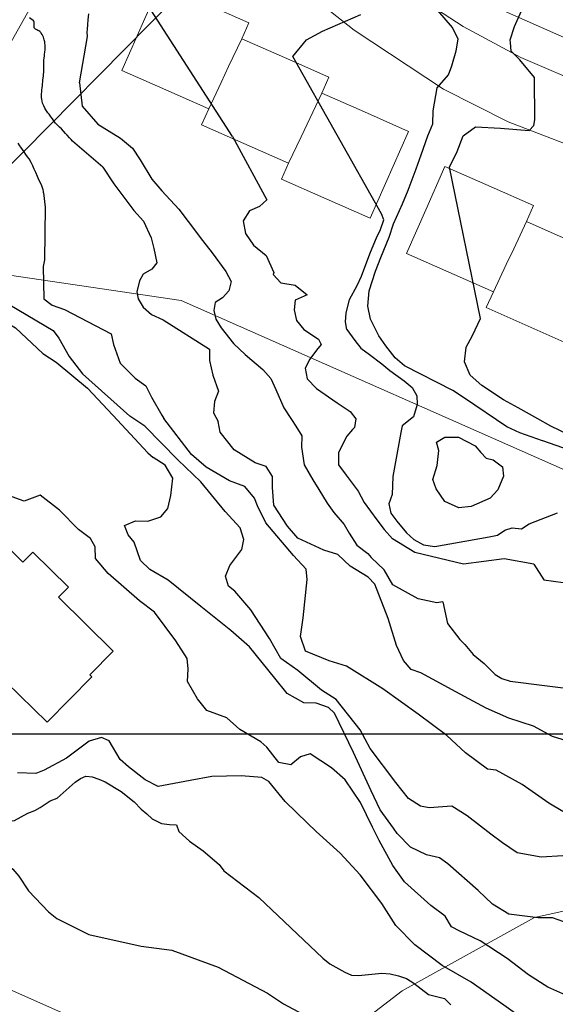
# Model space of a CAD drawing. Extents: x 360820 to 369025, y 405156 to 414108.
# Drawn here: x 363163 to 363230, y 406539 to 406663 of the extents above; entities that cross this region are included whole.
import ezdxf

# ---------------------------------------------------------------- set-up
doc = ezdxf.new("R2010")
doc.units = 0
doc.header["$MEASUREMENT"] = 0
doc.layers.add('05-Help lines', color=6, linetype='Continuous', plot=False)
doc.layers.add('60-Topography', color=33, linetype='Continuous')
doc.layers.add('70-Roads-existing-pedestrian', color=251, linetype='Continuous', lineweight=9)
doc.layers.add('80-Buildings-existing', color=1, linetype='Continuous', lineweight=9)

# ---------------------------------------------------------------- blocks, each defined once
blk = doc.blocks.new('LUK_VEFSJA_Midlinur_Stiga')
at = {"layer": '70-Roads-existing-pedestrian'}
blk.add_line((363099.045, 406585.578), (363146.049, 406633.227), dxfattribs=at)
for points in [[(363146.049, 406633.227), (363192.114, 406715.044), (363237.489, 406780.849), (363289.357, 406798.856)], [(363250.984, 406649.894), (363245.219, 406651.518), (363237.844, 406653.787), (363231.746, 406655.98), (363225.853, 406658.527), (363218.575, 406662.439), (363210.288, 406667.876), (363190.83, 406685.697)], [(363178.259, 406676.886), (363180.013, 406676.264), (363190.383, 406671.986), (363195.01, 406669.697), (363204.81, 406661.973), (363216.091, 406654.527), (363224.271, 406650.379), (363236.09, 406645.831), (363245.108, 406643.465), (363251.023, 406641.283), (363252.021, 406639.914)], [(363146.049, 406633.227), (363182.913, 406627.822), (363236.881, 406603.98), (363254.554, 406607.027)], [(363288.957, 406464.208), (363278.872, 406468.117), (363269.509, 406474.392), (363262.485, 406481.566), (363243.055, 406502.641), (363232.144, 406509.815), (363220.486, 406513.85), (363207.632, 406515.494), (363196.87, 406515.046), (363187.454, 406512.954), (363170.714, 406503.687), (363159.056, 406494.719), (363150.985, 406492.477), (363139.327, 406495.765), (363112.096, 406507.853), (363105.514, 406511.757), (363099.266, 406518.089)]]:
    blk.add_lwpolyline(points, dxfattribs=at)
blk = doc.blocks.new('topography-new')
at = {"layer": '60-Topography'}
for points, elevation in [([(363170.094, 411655.313), (363171.089, 411661.184), (363171.065, 411661.718), (363171.072, 411662.035), (363171.127, 411662.696), (363171.188, 411663.264), (363171.273, 411664.048)], 21), ([(363200.783, 411661.836), (363205.63, 411663.963)], 23), ([(363165.539, 411641.388), (363165.542, 411641.475), (363165.527, 411641.635), (363165.494, 411641.786), (363165.413, 411642.052), (363165.317, 411642.275), (363165.104, 411642.742), (363164.957, 411643.053), (363164.783, 411643.46), (363164.555, 411643.983), (363164.36, 411644.409), (363164.17, 411644.823), (363163.972, 411645.222), (363163.699, 411645.684), (363163.519, 411645.949), (363163.297, 411646.269), (363163.076, 411646.605), (363162.897, 411646.87), (363162.652, 411647.187), (363162.532, 411647.347), (363162.316, 411647.672)], 19), ([(363173.018, 411644.662), (363169.207, 411647.956), (363169.029, 411648.134), (363168.813, 411648.359), (363168.503, 411648.677), (363168.313, 411648.89), (363168.055, 411649.191), (363167.786, 411649.488), (363167.538, 411649.723), (363167.255, 411649.994), (363167.059, 411650.206), (363166.895, 411650.41), (363166.733, 411650.635), (363166.535, 411650.926), (363166.412, 411651.103), (363166.226, 411651.358), (363166.088, 411651.537), (363165.835, 411651.887), (363165.701, 411652.115), (363165.557, 411652.399), (363165.417, 411652.737), (363165.347, 411652.996), (363165.307, 411653.23), (363165.288, 411653.462), (363165.286, 411653.747), (363165.288, 411653.922), (363165.299, 411654.171), (363165.327, 411654.431), (363165.354, 411654.68), (363165.385, 411654.967), (363165.41, 411655.2), (363165.434, 411655.416), (363165.458, 411655.643), (363165.49, 411655.945), (363165.512, 411656.14), (363165.541, 411656.411), (363165.561, 411656.594), (363165.586, 411656.931), (363165.592, 411657.133), (363165.586, 411657.385), (363165.575, 411657.687), (363165.574, 411657.928), (363165.592, 411658.156), (363165.619, 411658.405), (363165.654, 411658.724), (363165.675, 411658.919), (363165.703, 411659.178), (363165.73, 411659.53), (363165.741, 411659.677), (363165.739, 411659.924), (363165.737, 411660.055), (363165.71, 411660.315), (363165.683, 411660.51), (363165.626, 411660.746), (363165.518, 411661.064), (363165.432, 411661.237), (363165.346, 411661.4), (363165.245, 411661.575), (363165.189, 411661.663), (363165.06, 411661.791), (363164.943, 411661.87), (363164.823, 411661.932), (363164.689, 411662.001), (363164.525, 411662.101), (363164.361, 411662.255), (363164.334, 411662.357), (363164.336, 411662.477), (363164.347, 411662.629), (363164.356, 411662.721), (363164.369, 411662.884), (363164.365, 411662.999), (363164.318, 411663.119), (363164.212, 411663.213), (363164.115, 411663.273), (363163.765, 411663.524)], 20), ([(363217.928, 411660.819), (363217.22, 411662.286), (363215.356, 411664.467), (363214.115, 411665.748), (363213.806, 411667.19), (363213.981, 411668.681), (363214.453, 411670.754), (363214.617, 411672.086), (363214.298, 411675.571), (363213.029, 411677.033), (363209.869, 411677.434), (363209.206, 411676.135), (363207.594, 411675.676), (363206.37, 411676.895), (363206.443, 411678.673), (363207.327, 411681.241), (363200.471, 411696.557)], 24), ([(363224.554, 411660.402), (363224.532, 411660.74), (363225.079, 411662.408), (363226.132, 411664.784), (363226.723, 411666.21), (363226.797, 411667.367), (363226.162, 411668.428), (363225.024, 411669.422), (363223.087, 411670.787), (363218.113, 411674.223), (363214.329, 411696.338)], 25), ([(363189.438, 411648.534), (363177.867, 411666.468), (363176.924, 411667.388), (363176.344, 411668.666), (363176.393, 411670.066), (363177.248, 411671.234), (363183.353, 411673.07), (363185.223, 411673.491), (363189.524, 411672.778), (363191.899, 411672.647), (363193.221, 411672.963), (363193.857, 411673.824), (363191.168, 411676.259), (363190.598, 411676.48)], 22), ([(363197.046, 411658.648), (363198.755, 411660.734), (363200.783, 411661.836)], 23), ([(363228.602, 411610.073), (363225.727, 411611.091), (363224.112, 411611.834), (363218.734, 411615.461), (363217.274, 411616.435), (363211.162, 411619.547), (363209.963, 411620.545), (363208.818, 411622.059), (363207.917, 411623.338), (363206.869, 411625.428), (363206.513, 411627.093), (363206.675, 411629.005), (363207.475, 411631.519), (363208.164, 411633.217), (363209.21, 411635.814), (363209.778, 411637.501), (363210.9, 411640.034), (363211.609, 411641.731), (363212.641, 411644.43), (363213.275, 411646.212), (363214.088, 411648.604), (363214.727, 411650.146), (363214.771, 411651.786), (363215.296, 411654.697), (363216.722, 411656.329), (363217.153, 411657.443), (363217.694, 411659.332), (363217.928, 411660.819)], 24), ([(363216.847, 411644.648), (363217.809, 411646.646), (363218.556, 411648.621), (363220.129, 411649.743), (363223.283, 411649.563), (363226.929, 411649.272), (363227.492, 411649.937), (363227.618, 411650.649), (363227.577, 411656), (363225.753, 411658.199), (363224.622, 411659.312), (363224.554, 411660.402)], 25), ([(363203.883, 411624.155), (363203.683, 411625.11), (363203.773, 411626.205), (363204.202, 411627.921), (363205.176, 411629.701), (363205.733, 411630.888), (363206.386, 411632.669), (363206.865, 411633.901), (363207.622, 411635.715), (363208.11, 411636.786), (363208.526, 411637.981), (363208.255, 411638.759), (363197.046, 411658.648)], 23), ([(363170.094, 411655.313), (363170.422, 411652.358), (363172.381, 411650.09), (363175.252, 411648.306), (363176.775, 411647.048), (363177.762, 411645.563), (363179.229, 411643.127), (363180.479, 411641.665), (363182.654, 411639.343), (363183.836, 411637.767), (363185.627, 411635.369), (363186.851, 411633.829), (363188.563, 411631.458), (363189.245, 411630.212), (363188.969, 411629.008), (363188.151, 411628.118), (363187.234, 411627.555), (363187.07, 411626.544), (363187.32, 411625.448), (363187.973, 411624.364), (363189.548, 411622.361), (363191.024, 411620.986), (363193.246, 411619.082), (363194.275, 411617.935), (363194.909, 411616.573), (363195.903, 411614.247), (363196.892, 411612.782), (363197.438, 411611.92)], 21), ([(363189.438, 411648.534), (363193.747, 411640.542), (363192.852, 411639.697), (363191.574, 411639.118), (363190.753, 411637.868), (363191.072, 411636.266), (363192.059, 411634.781), (363193.678, 411633.475), (363194.624, 411631.333), (363194.568, 411631.076), (363195.544, 411630.053), (363197.327, 411629.719), (363198.852, 411628.521), (363197.348, 411627.855), (363197.209, 411626.622), (363197.525, 411625.28), (363198.434, 411624.141), (363200.298, 411622.901), (363200.637, 411622.238), (363200.051, 411621.534), (363199.177, 411620.368), (363198.604, 411619.243), (363198.839, 411617.906), (363200.043, 411616.667), (363202.633, 411614.881), (363204.285, 411613.774), (363204.987, 411612.829), (363204.819, 411611.758), (363204.596, 411611.496)], 22), ([(363173.018, 411644.662), (363174.405, 411642.551), (363175.44, 411641.183), (363176.956, 411639.184), (363178.173, 411637.846), (363179.16, 411635.72), (363179.495, 411634.376), (363179.841, 411632.572), (363179.228, 411631.75), (363178.146, 411631.117), (363177.652, 411630.267), (363177.345, 411628.905), (363177.507, 411627.993), (363178.122, 411626.953), (363179.186, 411626.044), (363180.665, 411625.349), (363186.498, 411621.633), (363186.529, 411620.229), (363186.932, 411618.381), (363187.665, 411616.352), (363187.139, 411615.023), (363187.028, 411613.588), (363187.599, 411612.504)], 20), ([(363234.209, 411609.74), (363229.664, 411611.903), (363228.02, 411612.829), (363225.546, 411614.228), (363223.669, 411615.268), (363220.938, 411617.063), (363219.48, 411618.378), (363218.746, 411620.067), (363218.942, 411621.897), (363219.738, 411623.389), (363220.776, 411625.546), (363216.847, 411644.648)], 25), ([(363165.539, 411641.388), (363165.746, 411639.615), (363165.644, 411632.953), (363165.469, 411632.082), (363165.553, 411628.031), (363166.621, 411627.202), (363168.19, 411626.682), (363174.104, 411623.602), (363174.397, 411622.222), (363175.21, 411619.886), (363177.112, 411617.983), (363178.455, 411617.036), (363179.202, 411615.567), (363180.48, 411613.303), (363180.754, 411612.909)], 19), ([(363148.52, 411624.656), (363150.648, 411626.188), (363151.423, 411626.474), (363155.387, 411626.997), (363157.223, 411626.794), (363159.076, 411626.068), (363162.006, 411624.33), (363165.462, 411621.092), (363167.151, 411619.997), (363171.08, 411616.732), (363174.284, 411613.293)], 17), ([(363161.277, 411627.25), (363166.772, 411624), (363167.475, 411623.058), (363168.757, 411620.708), (363170.475, 411618.521), (363176.46, 411613.164)], 18), ([(363203.883, 411624.155), (363204.874, 411622.73), (363205.634, 411621.76), (363206.745, 411620.969), (363208.275, 411619.811), (363209.302, 411618.964), (363211.102, 411617.648), (363212.149, 411616.8), (363212.704, 411615.763), (363212.776, 411614.677), (363212.295, 411613.106), (363210.861, 411611.975), (363210.709, 411611.134)], 23), ([(363207.115, 411561.259), (363205.59, 411564.375), (363203.645, 411567.246), (363201.913, 411568.728), (363199.244, 411570.514), (363198.01, 411570.135), (363196.781, 411569.134), (363195.268, 411569.432), (363193.779, 411571.345), (363192.992, 411572.037), (363190.362, 411573.591), (363188.721, 411575.047), (363186.166, 411575.999), (363184.987, 411577.465), (363183.714, 411579.647), (363183.808, 411581.259), (363183.708, 411582.577), (363182.274, 411584.788), (363179.567, 411588.398), (363177.649, 411589.838), (363173.692, 411593.3), (363172.11, 411595.193), (363172.062, 411596.67), (363171.47, 411597.726), (363169.959, 411598.878), (363167.54, 411601.326), (363165.105, 411603.22), (363163.075, 411602.45), (363161.569, 411603.002)], 16), ([(363174.284, 411613.293), (363178.699, 411608.556), (363179.375, 411607.966)], 17), ([(363222.081, 411560.372), (363219.081, 411562.66), (363217.133, 411563.895), (363214.267, 411563.703), (363213.167, 411563.92), (363211.673, 411564.887), (363210.071, 411566.895), (363206.831, 411571.189), (363205.539, 411573.534), (363202.516, 411577.384), (363200.66, 411578.569), (363197.665, 411581.034), (363195.519, 411582.551), (363194.095, 411585.107), (363191.734, 411588.729), (363189.727, 411591.05), (363188.916, 411591.696), (363188.538, 411592.953), (363189.085, 411594.298), (363190.598, 411596.329), (363190.866, 411597.59), (363190.38, 411599.081), (363188.481, 411601.144), (363185.408, 411604.879), (363182.515, 411607.664), (363178.35, 411611.917), (363176.46, 411613.164)], 18), ([(363231.184, 411563.224), (363229.416, 411564.269), (363226.049, 411566.652), (363222.734, 411568.434), (363221.654, 411568.558), (363218.878, 411570.624), (363216.521, 411572.816), (363212.887, 411575.508), (363208.414, 411578.708), (363203.818, 411581.612), (363201.645, 411582.254), (363198.637, 411583.496), (363198.023, 411585.337), (363198.369, 411587.679), (363198.836, 411592.533), (363198.736, 411593.85), (363197.15, 411595.581), (363193.628, 411599.722), (363192.584, 411601.852), (363192.221, 411602.832), (363190.995, 411604.275), (363189.033, 411605.026), (363186.109, 411606.75), (363184.219, 411608.352), (363180.754, 411612.909)], 19), ([(363231.633, 411572.161), (363229.873, 411572.721), (363227.467, 411574.014), (363224.359, 411575.006), (363221.49, 411576.291), (363217.653, 411578.342), (363213.226, 411580.734), (363212.016, 411581.162), (363211.012, 411582.322), (363210.146, 411584.216), (363209.093, 411587.615), (363207.399, 411591.956), (363206.573, 411592.857), (363204.307, 411594.239), (363202.713, 411595.716), (363200.952, 411596.253), (363197.676, 411597.78), (363196.36, 411599.295), (363194.662, 411601.929), (363194.475, 411604.172), (363194.493, 411605.556), (363193.654, 411606.826), (363192.284, 411607.305), (363189.633, 411608.929), (363187.877, 411611.173), (363187.599, 411612.504)], 20), ([(363197.438, 411611.92), (363198.203, 411610.716), (363198.15, 411609.257), (363198.469, 411607.033), (363199.57, 411605.121), (363200.315, 411603.912), (363201.386, 411602.181), (363202.233, 411601.006), (363203.538, 411599.481), (363204.169, 411598.379), (363205.137, 411596.896), (363206.511, 411595.827), (363206.96, 411595.317)], 21), ([(363198.899, 411561.746), (363196.089, 411564.471), (363194.018, 411567.001), (363193.135, 411567.534), (363190.511, 411567.728), (363186.817, 411567.629), (363184.058, 411567.158), (363180.022, 411566.401), (363178.362, 411567.211), (363176.29, 411568.887), (363175.232, 411569.795), (363173.826, 411572.166), (363172.847, 411572.588), (363171.311, 411572.126), (363168.455, 411569.95), (363165.597, 411568.466), (363164.546, 411568.036), (363162.241, 411568.104)], 15), ([(363204.596, 411611.496), (363203.866, 411610.636), (363202.816, 411608.6), (363202.836, 411607.036), (363203.793, 411605.714), (363205.308, 411603.695), (363206.078, 411602.264), (363207.662, 411600.08), (363208.608, 411598.879), (363209.662, 411597.681)], 22), ([(363210.709, 411611.134), (363209.692, 411605.539), (363209.608, 411603.281), (363209.191, 411602.086), (363209.419, 411600.929), (363210.195, 411599.9), (363211.406, 411598.461), (363212.351, 411597.579), (363213.573, 411596.941), (363214.979, 411596.711), (363221.847, 411597.938), (363222.902, 411598.131), (363223.823, 411598.773), (363224.785, 411599.093), (363225.937, 411598.939), (363226.919, 411599.578), (363230.511, 411600.971)], 23), ([(363235.367, 411608.2), (363231.995, 411608.871), (363228.66, 411610.052)], 24), ([(363209.766, 411561.102), (363208.1, 411563.447), (363206.926, 411565.835), (363204.694, 411570.699), (363202.303, 411575.66), (363201.54, 411576.374), (363199.988, 411576.928), (363198.443, 411576.951), (363196.31, 411578.144), (363194.752, 411580.059), (363191.549, 411584.052), (363189.211, 411586.105), (363185.402, 411589.125), (363181.28, 411592.476), (363178.989, 411593.79), (363177.8, 411594.932), (363176.993, 411597.263), (363176.236, 411598.185), (363175.787, 411599.375), (363177.142, 411599.957), (363178.709, 411599.911), (363180.34, 411600.462), (363181.225, 411601.52), (363181.642, 411603.145), (363181.892, 411605.329), (363180.902, 411606.974), (363179.375, 411607.966)], 17), ([(363227.519, 411594.501), (363223.768, 411595.138), (363218.625, 411594.473), (363212.465, 411595.956), (363209.662, 411597.681)], 22), ([(363216.014, 411589.731), (363215.237, 411589.593), (363212.904, 411590.117), (363209.704, 411591.85), (363208.586, 411593.76), (363206.96, 411595.317)], 21), ([(363227.519, 411594.501), (363228.784, 411592.507), (363231.228, 411592.173)], 22), ([(363216.014, 411589.731), (363216.609, 411586.974), (363218.147, 411584.94), (363218.775, 411584.334), (363219.838, 411583.086), (363221.237, 411581.913), (363222.626, 411580.552), (363223.448, 411580.029), (363224.517, 411579.681), (363233.55, 411578.577)], 21), ([(363165.105, 411563.749), (363166.376, 411564.552), (363167.251, 411564.927), (363169.549, 411566.923), (363170.194, 411567.406), (363170.874, 411567.697), (363171.674, 411567.602), (363172.51, 411567.316), (363173.343, 411566.982), (363175.357, 411565.773), (363176.984, 411564.444), (363177.878, 411563.538), (363178.583, 411562.95)], 14), ([(363143.912, 411565.006), (363146.638, 411561.742), (363150.184, 411558.404), (363151.319, 411557.578), (363152.472, 411557.036), (363153.544, 411556.735), (363154.53, 411556.582), (363155.388, 411556.674), (363156.308, 411556.998), (363159.181, 411557.491), (363160.114, 411557.246), (363161.647, 411555.923), (363162.402, 411555.073), (363163.618, 411553.2), (363166.161, 411550.538), (363167.202, 411549.718), (363171.251, 411547.677), (363177.892, 411546.194), (363181.748, 411545.681), (363187.591, 411543.534), (363193.843, 411540.272), (363195.848, 411538.921), (363199.478, 411537)], 13), ([(363151.754, 411564.541), (363152.278, 411564.156), (363153.561, 411563.416), (363154.258, 411563.185), (363154.891, 411562.674), (363157.207, 411561.778), (363158.382, 411561.614), (363161.869, 411562.071), (363163.536, 411563.014), (363164.456, 411563.339), (363165.105, 411563.749)], 14), ([(363178.583, 411562.95), (363179.275, 411562.318), (363180.425, 411561.729), (363181.458, 411561.573), (363182.355, 411561.52), (363182.638, 411560.697), (363183.988, 411559.48), (363185.715, 411558.24), (363187.745, 411556.509), (363188.314, 411555.717), (363192.759, 411552.373), (363200.834, 411544.691), (363201.739, 411543.974), (363203.619, 411542.915), (363204.45, 411542.534), (363205.347, 411542.481), (363208.303, 411542.78), (363209.341, 411542.718), (363210.416, 411542.465), (363211.391, 411542.123), (363212.352, 411541.544), (363214.21, 411540.107), (363216.218, 411539.609), (363217.023, 411538.803)], 14), ([(363231.153, 411533.399), (363229.257, 411534.816), (363228.3, 411535.213), (363226.817, 411536.526), (363223.723, 411538.763), (363219.587, 411541.653), (363215.912, 411543.746), (363212.483, 411546.362), (363210.065, 411548.81), (363208.302, 411551.584), (363205.572, 411555.217), (363203.046, 411557.945), (363199.99, 411560.688), (363198.899, 411561.746)], 15), ([(363232.308, 411539.662), (363229.281, 411541.044), (363226.835, 411542.569), (363224.152, 411544.656), (363220.711, 411546.88), (363218.141, 411548.109), (363217.097, 411548.671), (363216.282, 411549.987), (363214.477, 411551.332), (363211.152, 411554.337), (363209.667, 411556.388), (363207.939, 411559.576), (363207.115, 411561.259)], 16), ([(363231.302, 411549.288), (363229.863, 411549.792), (363228.064, 411549.776), (363224.34, 411550.233), (363222.302, 411551.516), (363220.485, 411553.253), (363216.64, 411556.597), (363215.579, 411557.366), (363213.929, 411557.761), (363211.905, 411558.721), (363210.226, 411560.454), (363209.766, 411561.102)], 17), ([(363231.157, 411557.62), (363228.454, 411557.469), (363225.379, 411558.022), (363223.547, 411559.253), (363222.081, 411560.372)], 18)]:
    blk.add_lwpolyline(points, dxfattribs=dict(at, elevation=elevation))
at = {"layer": '60-Topography', "elevation": 24}
blk.add_lwpolyline([(363218.015, 411601.606), (363216.242, 411602.399), (363215.163, 411604.01), (363214.736, 411605.179), (363215.289, 411606.947), (363215.51, 411608.855), (363215.196, 411609.897), (363216.258, 411610.531), (363217.999, 411610.521), (363220.093, 411609.426), (363220.787, 411608.572), (363221.477, 411607.876), (363222.384, 411607.658), (363223.531, 411606.784), (363223.675, 411605.593), (363222.966, 411603.875), (363221.997, 411602.815), (363219.587, 411601.766)], close=True, dxfattribs=at)

msp = doc.modelspace()

# ---------------------------------------------------------------- linework, layer by layer
at = {"layer": '05-Help lines'}
msp.add_lwpolyline([(360986.44, 409060.65), (364504.36, 409060.65), (364504.36, 406572.98), (360986.44, 406572.98)], close=True, dxfattribs=at)
at = {"layer": '80-Buildings-existing'}
for points in [[(363190.6, 406660.88), (363188.93, 406657.36), (363187.99, 406655.37), (363186.41, 406652.02), (363181.01, 406654.41), (363175.44, 406656.87), (363180.28, 406667.85), (363186.14, 406665.26), (363191.49, 406662.9)], [(363200.69, 406654.02), (363198.08, 406648.5), (363196.5, 406645.16), (363190.87, 406647.65), (363185.52, 406650.01), (363186.41, 406652.02), (363187.99, 406655.37), (363188.93, 406657.36), (363190.6, 406660.88), (363196, 406658.5), (363201.58, 406656.04)], [(363196.5, 406645.16), (363198.08, 406648.5), (363200.69, 406654.02), (363206.09, 406651.64), (363211.66, 406649.17), (363206.81, 406638.2), (363200.96, 406640.78), (363195.61, 406643.15)], [(363226.58, 406637.77), (363224.96, 406634.34), (363224.02, 406632.35), (363222.39, 406628.91), (363211.41, 406633.76), (363213.84, 406639.25), (363216.26, 406644.74), (363222.12, 406642.15), (363227.47, 406639.79)], [(363236.67, 406630.91), (363235.04, 406627.47), (363234.1, 406625.48), (363232.48, 406622.05), (363221.5, 406626.9), (363222.39, 406628.91), (363224.02, 406632.35), (363224.96, 406634.34), (363226.58, 406637.77), (363231.98, 406635.39), (363237.56, 406632.92)], [(363156.01, 406601.53), (363162.92, 406594.72), (363164.18, 406596), (363168.67, 406591.58), (363167.41, 406590.3), (363174.32, 406583.49), (363171.37, 406580.5), (363171.62, 406580.26), (363165.98, 406574.52), (363160.83, 406579.59), (363158.59, 406577.31), (363150.06, 406585.7), (363152.31, 406587.98), (363147.16, 406593.05), (363152.81, 406598.78), (363153.06, 406598.54)]]:
    msp.add_lwpolyline(points, close=True, dxfattribs=at)

# ---------------------------------------------------------------- block references
at = {"layer": '60-Topography'}
msp.add_blockref('topography-new', (0, -5000), dxfattribs=at)
at = {"layer": '70-Roads-existing-pedestrian'}
for p in [(40.13, 36.86), (0, 0)]:
    msp.add_blockref('LUK_VEFSJA_Midlinur_Stiga', p, dxfattribs=at)

doc.saveas('drawing.dxf')
